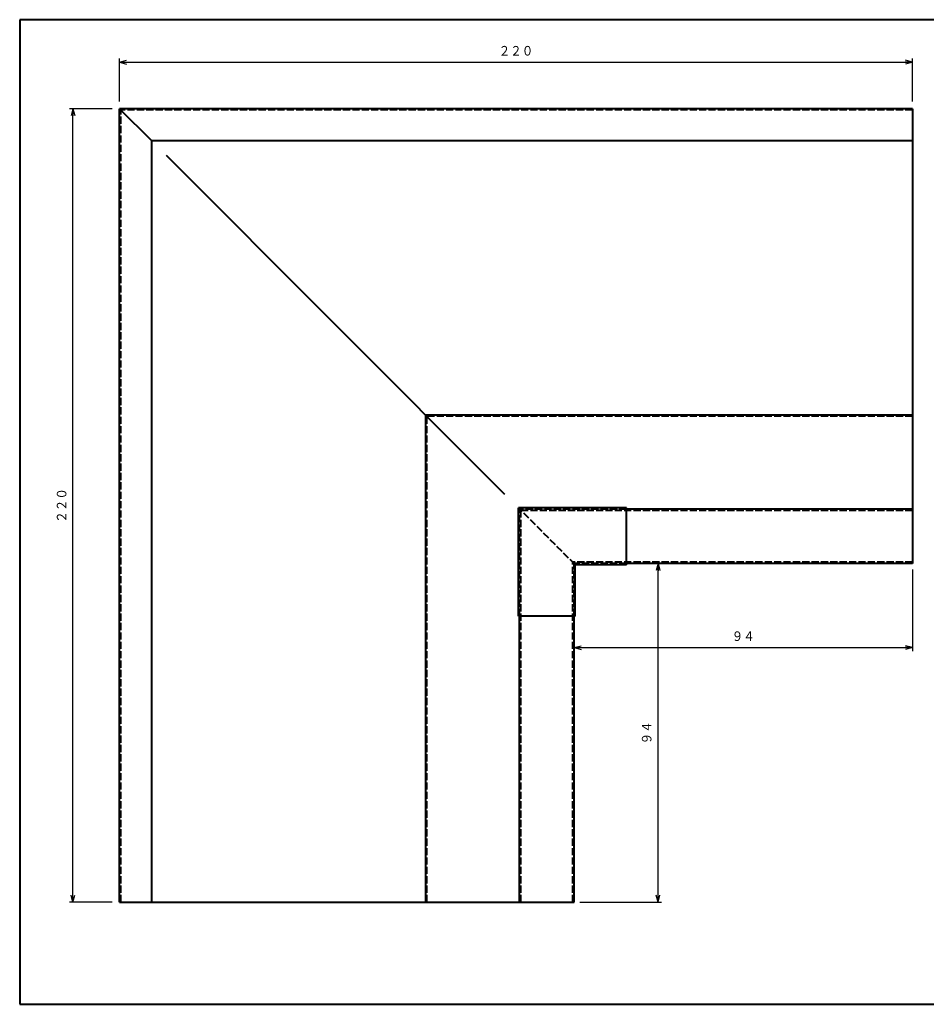
# Model space of a CAD drawing. Units: millimetres. Extents: x 15 to 400, y 12 to 285.
# Drawn here: x 15 to 267, y 12 to 285 of the extents above; entities that cross this region are included whole.
import ezdxf
from ezdxf.enums import TextEntityAlignment as Align

# ---------------------------------------------------------------- set-up
doc = ezdxf.new("R2010")
doc.units = ezdxf.units.MM
doc.linetypes.add('1pen実線', pattern=[0])
doc.linetypes.add('2pen点線', pattern=[2.6, 2, -0.6])
doc.layers.add('図面枠_01', color=1, linetype='1pen実線', lineweight=40)
doc.styles.add('ＭＳ ゴシック', font='txt')
doc.dimstyles.new('FX_DIMINFO', dxfattribs={"dimtxt": 3.5, "dimasz": 2, "dimexe": 1, "dimexo": 2, "dimgap": 1, "dimtad": 1, "dimdec": 1, "dimdsep": 46, "dimtxsty": 'ＭＳ ゴシック', "dimblk1": 'FXTIP_ARROW_S', "dimblk2": 'FXTIP_ARROW_E', "dimsah": 1, "dimcen": 2.5, "dimdle": 6, "dimadec": 1, "dimazin": 2, "dimtfac": 1, "dimtmove": 0, "dimatfit": 3, "dimldrblk": 'FXTIP_ARROW_S', "dimfxl": 1, "dimtolj": 1, "dimarcsym": 0})

# ---------------------------------------------------------------- blocks, each defined once
blk = doc.blocks.new('FXTIP_ARROW_S')
at = {"color": 0, "linetype": 'Continuous', "lineweight": -2}
for q in [(-1, 0), (-0.97, 0.26), (-0.97, -0.26)]:
    blk.add_line((0, 0), q, dxfattribs=at)
blk = doc.blocks.new('FXTIP_ARROW_E')
at = {"color": 0, "linetype": 'Continuous', "lineweight": -2}
for q in [(-1, 0), (-0.97, 0.26), (-0.97, -0.26)]:
    blk.add_line((0, 0), q, dxfattribs=at)
blk = doc.blocks.new('*D24')
at = {"color": 0, "linetype": 'ByBlock', "lineweight": -2}
for p, q in [((262.7, 132.58), (262.7, 109.91)), ((168.8, 110.91), (262.7, 110.91))]:
    blk.add_line(p, q, dxfattribs=at)
at = {"color": 0, "linetype": 'ByBlock', "lineweight": -2, "xscale": 2, "yscale": 2}
for name, p, rotation in [('FXTIP_ARROW_S', (168.8, 110.91), 180), ('FXTIP_ARROW_E', (262.7, 110.91), 360)]:
    blk.add_blockref(name, p, dxfattribs=dict(at, rotation=rotation))
at = {"color": 7, "linetype": 'ByBlock', "lineweight": 30, "style": 'ＭＳ ゴシック', "width": 0.884503}
blk.add_text('９４', height=2.652, rotation=0, dxfattribs=at).set_placement((215.75, 111.91), align=Align.BOTTOM_CENTER)
blk = doc.blocks.new('*D25')
at = {"color": 0, "linetype": 'ByBlock', "lineweight": -2}
for p, q in [((42.7, 262.33), (42.7, 274.23)), ((42.7, 273.23), (262.7, 273.23)), ((262.7, 262.33), (262.7, 274.23))]:
    blk.add_line(p, q, dxfattribs=at)
at = {"color": 0, "linetype": 'ByBlock', "lineweight": -2, "xscale": 2, "yscale": 2}
for name, p, rotation in [('FXTIP_ARROW_S', (42.7, 273.23), 180), ('FXTIP_ARROW_E', (262.7, 273.23), 360)]:
    blk.add_blockref(name, p, dxfattribs=dict(at, rotation=rotation))
at = {"color": 7, "linetype": 'ByBlock', "lineweight": 30, "style": 'ＭＳ ゴシック', "width": 0.884503}
blk.add_text('２２０', height=2.652, rotation=0, dxfattribs=at).set_placement((152.7, 274.23), align=Align.BOTTOM_CENTER)
blk = doc.blocks.new('*D26')
at = {"color": 0, "linetype": 'ByBlock', "lineweight": -2}
for p, q in [((192.11, 40.33), (192.11, 134.23)), ((170.45, 40.33), (193.11, 40.33))]:
    blk.add_line(p, q, dxfattribs=at)
at = {"color": 0, "linetype": 'ByBlock', "lineweight": -2, "xscale": 2, "yscale": 2}
for name, p, rotation in [('FXTIP_ARROW_E', (192.11, 134.23), 90), ('FXTIP_ARROW_S', (192.11, 40.33), 270)]:
    blk.add_blockref(name, p, dxfattribs=dict(at, rotation=rotation))
at = {"color": 7, "linetype": 'ByBlock', "lineweight": 30, "style": 'ＭＳ ゴシック', "width": 0.884503}
blk.add_text('９４', height=2.652, rotation=90, dxfattribs=at).set_placement((191.11, 87.28), align=Align.BOTTOM_CENTER)
blk = doc.blocks.new('*D27')
at = {"color": 0, "linetype": 'ByBlock', "lineweight": -2}
for p, q in [((40.7, 260.33), (28.79, 260.33)), ((29.79, 40.33), (29.79, 260.33)), ((40.7, 40.33), (28.79, 40.33))]:
    blk.add_line(p, q, dxfattribs=at)
at = {"color": 0, "linetype": 'ByBlock', "lineweight": -2, "xscale": 2, "yscale": 2}
for name, p, rotation in [('FXTIP_ARROW_E', (29.79, 260.33), 90), ('FXTIP_ARROW_S', (29.79, 40.33), 270)]:
    blk.add_blockref(name, p, dxfattribs=dict(at, rotation=rotation))
at = {"color": 7, "linetype": 'ByBlock', "lineweight": 30, "style": 'ＭＳ ゴシック', "width": 0.884503}
blk.add_text('２２０', height=2.652, rotation=90, dxfattribs=at).set_placement((28.79, 150.33), align=Align.BOTTOM_CENTER)

msp = doc.modelspace()

# ---------------------------------------------------------------- linework, layer by layer
at = {"layer": '図面枠_01', "color": 126}
for p, q in [((400, 285), (15, 285)), ((15, 285), (15, 12)), ((15, 12), (400, 12))]:
    msp.add_line(p, q, dxfattribs=at)
at = {"layer": '図面枠_01', "color": 5}
for p, q in [((51.66, 251.37), (42.7, 260.33)), ((262.7, 260.33), (42.7, 260.33)), ((42.7, 41.03), (42.7, 260.33)), ((42.7, 40.33), (42.7, 260.33)), ((262.7, 260.33), (262.7, 134.23)), ((262.7, 251.37), (51.66, 251.37)), ((51.66, 40.33), (51.66, 251.37)), ((149.63, 153.39), (55.72, 247.31)), ((262.7, 175.38), (127.65, 175.38)), ((127.65, 40.33), (127.65, 175.38)), ((183.37, 149.65), (153.37, 149.65)), ((153.37, 119.65), (153.37, 149.65)), ((183.37, 133.88), (183.37, 149.65)), ((262.7, 149.3), (183.37, 149.3)), ((183.37, 133.88), (169.15, 133.88)), ((169.15, 119.65), (169.15, 133.88)), ((262.7, 134.23), (183.37, 134.23)), ((169.15, 119.65), (153.37, 119.65)), ((153.72, 40.33), (153.72, 119.65)), ((168.8, 40.33), (168.8, 119.65)), ((42.7, 40.33), (168.8, 40.33))]:
    msp.add_line(p, q, dxfattribs=at)
at = {"layer": '図面枠_01', "color": 5, "linetype": '2pen点線'}
for p, q in [((262.7, 259.98), (43.05, 259.98)), ((43.05, 40.33), (43.05, 259.98)), ((262.7, 175.03), (128, 175.03)), ((128, 40.33), (128, 175.03)), ((169.15, 133.88), (153.37, 149.65)), ((183.37, 149.3), (153.72, 149.3)), ((153.72, 119.65), (153.72, 149.3)), ((262.7, 148.95), (154.07, 148.95)), ((154.07, 40.33), (154.07, 148.95)), ((262.7, 134.58), (168.45, 134.58)), ((168.45, 40.33), (168.45, 134.58)), ((183.37, 134.23), (168.8, 134.23)), ((168.8, 119.65), (168.8, 134.23))]:
    msp.add_line(p, q, dxfattribs=at)

# ---------------------------------------------------------------- dimensions: what is measured, and where the dimension line sits
at = {"layer": '図面枠_01', "color": 6, "lineweight": 20}
for p1, p2, picture, middle in [((42.7, 260.33), (262.7, 260.33), '*D25', (152.7, 274.23)), ((42.7, 40.33), (42.7, 260.33), '*D27', (28.79, 150.33))]:
    dim = msp.add_aligned_dim(p1=p1, p2=p2, distance=12.9, dimstyle='FX_DIMINFO', override={"dimblk1": 'FXTIP_ARROW_S', "dimblk2": 'FXTIP_ARROW_E', "dimsah": 1, "dimclrt": 1}, dxfattribs=at)
    dim.commit()
    dim.dimension.update_dxf_attribs({"geometry": picture, "text_midpoint": middle})
dim = msp.add_linear_dim(base=(192.11, 134.23), p1=(168.45, 40.33), p2=(183.37, 134.23), angle=90, dimstyle='FX_DIMINFO', override={"dimblk1": 'FXTIP_ARROW_S', "dimblk2": 'FXTIP_ARROW_E', "dimsah": 1, "dimclrt": 1}, dxfattribs=at)
dim.commit()
dim.dimension.update_dxf_attribs({"geometry": '*D26', "text_midpoint": (191.11, 87.28)})
dim = msp.add_linear_dim(base=(262.7, 110.91), p1=(168.8, 119.65), p2=(262.7, 134.58), dimstyle='FX_DIMINFO', override={"dimblk1": 'FXTIP_ARROW_S', "dimblk2": 'FXTIP_ARROW_E', "dimsah": 1, "dimclrt": 1}, dxfattribs=at)
dim.commit()
dim.dimension.update_dxf_attribs({"geometry": '*D24', "text_midpoint": (215.75, 111.91)})

doc.saveas('drawing.dxf')
